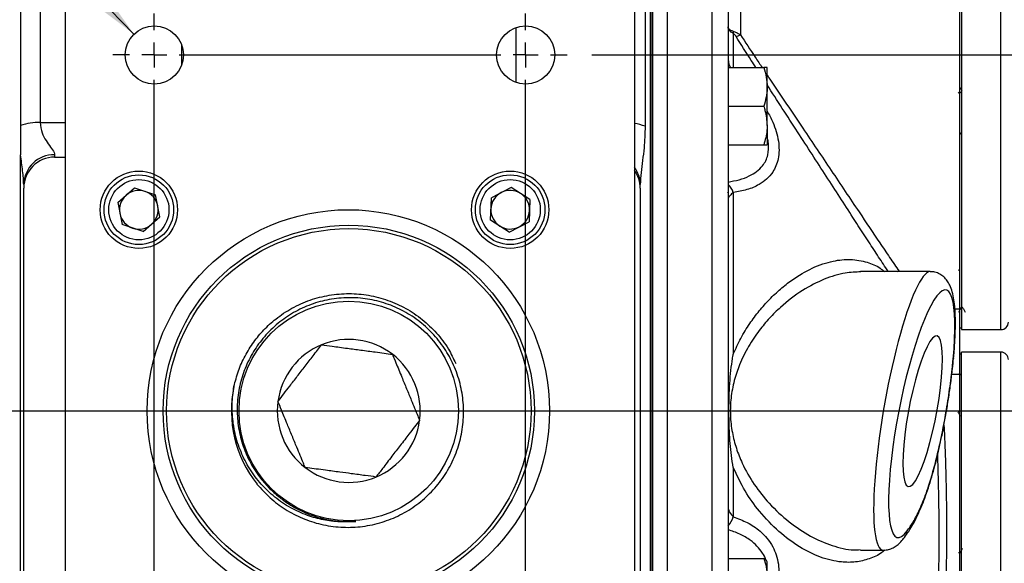
# Model space of a CAD drawing. Units: inches. Extents: x 0.5 to 21.5, y 0.5 to 16.8.
# Drawn here: x 8.1 to 10.1, y 4.8 to 5.9 of the extents above; entities that cross this region are included whole.
import ezdxf

# ---------------------------------------------------------------- set-up
doc = ezdxf.new("R2010")
doc.units = ezdxf.units.IN
doc.header["$MEASUREMENT"] = 0
doc.layers.add('DEFAULT', color=7, linetype='Continuous')
doc.styles.add('SLDTEXTSTYLE5', font='TXT', dxfattribs={"width": 0.75})
doc.dimstyles.new('SLDDIMSTYLE0', dxfattribs={"dimtxt": 0.125, "dimasz": 0.13, "dimexe": 0, "dimexo": 0.0625, "dimgap": 0.03125, "dimtad": 0, "dimtih": 1, "dimtoh": 1, "dimlfac": 4, "dimrnd": 1e-09, "dimzin": 12, "dimdsep": 46, "dimtxsty": 'SLDTEXTSTYLE5', "dimsah": 1, "dimcen": 0.09, "dimadec": 0, "dimazin": 3, "dimtfac": 1, "dimtofl": 0, "dimtmove": 0, "dimatfit": 3, "dimfxl": 1, "dimfrac": 2, "dimtolj": 1, "dimtzin": 12, "dimarcsym": 0})
doc.dimstyles.new('SLDDIMSTYLE6', dxfattribs={"dimtxt": 0.125, "dimasz": 0.13, "dimexe": 0, "dimexo": 0.0625, "dimgap": 0.03125, "dimtad": 0, "dimtih": 1, "dimtoh": 1, "dimlfac": 4, "dimrnd": 1e-09, "dimzin": 12, "dimdsep": 46, "dimtxsty": 'SLDTEXTSTYLE5', "dimsah": 1, "dimcen": 0, "dimadec": 0, "dimazin": 3, "dimtfac": 1, "dimtofl": 0, "dimtmove": 0, "dimatfit": 3, "dimfxl": 1, "dimfrac": 2, "dimtolj": 1, "dimtzin": 12, "dimarcsym": 0})

# ---------------------------------------------------------------- blocks, each defined once
blk = doc.blocks.new('_D_19')
at = {"layer": 'DEFAULT'}
for p, q in [((7.2991, 6.9773), (7.0491, 6.9773)), ((8.3483, 5.9015), (7.2991, 6.9773))]:
    blk.add_line(p, q, dxfattribs=at)
blk.add_solid([(8.3483, 5.9015), (8.2719, 6.0085), (8.2432, 5.9806)], dxfattribs=at)
at = {"layer": 'DEFAULT', "char_height": 0.125, "attachment_point": 1, "style": 'SLDTEXTSTYLE5'}
for s, insert in [('4X', (6.3896, 7.0399)), ('%%c', (6.6297, 7.038)), ('.47', (6.8182, 7.0399))]:
    blk.add_mtext(s, dxfattribs=dict(at, insert=insert))
blk = doc.blocks.new('_D_20')
at = {"layer": 'DEFAULT'}
for p, q in [((9.2731, 5.8594), (12.3126, 5.8594)), ((12.1876, 5.8594), (12.1876, 5.6202)), ((12.1876, 5.1407), (12.1876, 5.4217)), ((11.8797, 5.1407), (12.3126, 5.1407))]:
    blk.add_line(p, q, dxfattribs=at)
for points in [[(12.1876, 5.8594), (12.1676, 5.7294), (12.2076, 5.7294)], [(12.1876, 5.1407), (12.2076, 5.2707), (12.1676, 5.2707)]]:
    blk.add_solid(points, dxfattribs=at)
at = {"layer": 'DEFAULT', "insert": (12.026, 5.5829), "char_height": 0.125, "attachment_point": 1, "style": 'SLDTEXTSTYLE5'}
blk.add_mtext('2.88', dxfattribs=at)
blk = doc.blocks.new('_D_21')
at = {"layer": 'DEFAULT'}
for p, q in [((11.8797, 5.1407), (12.3126, 5.1407)), ((12.1876, 5.1407), (12.1876, 4.8938)), ((12.1876, 4.4219), (12.1876, 4.6953)), ((9.2731, 4.4219), (12.3126, 4.4219))]:
    blk.add_line(p, q, dxfattribs=at)
for points in [[(12.1876, 5.1407), (12.1676, 5.0107), (12.2076, 5.0107)], [(12.1876, 4.4219), (12.2076, 4.5519), (12.1676, 4.5519)]]:
    blk.add_solid(points, dxfattribs=at)
at = {"layer": 'DEFAULT', "insert": (12.026, 4.8565), "char_height": 0.125, "attachment_point": 1, "style": 'SLDTEXTSTYLE5'}
blk.add_mtext('2.88', dxfattribs=at)
blk = doc.blocks.new('SW_CENTERMARKSYMBOL_5')
at = {"layer": 'DEFAULT', "color": 0}
blk.add_line((0.05, 0), (4.6029, 0), dxfattribs=at)
blk = doc.blocks.new('SW_CENTERMARKSYMBOL_6')
at = {"layer": 'DEFAULT', "color": 0}
for p, q in [((0, 1.4875), (0, 1.52125)), ((0.75, 1.4875), (0.75, 1.52125)), ((0, 1.4375), (0, 1.4625)), ((0.75, 1.4375), (0.75, 1.4625)), ((-0.05, 1.4375), (-0.08375, 1.4375)), ((0, 1.4375), (-0.025, 1.4375)), ((0, 1.4375), (0, 1.4125)), ((0, 1.4375), (0.025, 1.4375)), ((0.05, 1.4375), (0.7, 1.4375)), ((0.75, 1.4375), (0.725, 1.4375)), ((0.75, 1.4375), (0.75, 1.4125)), ((0.75, 1.4375), (0.775, 1.4375)), ((0.8, 1.4375), (0.83375, 1.4375)), ((0, 0.05), (0, 1.3875)), ((0.75, 0.05), (0.75, 1.3875)), ((0, 0), (0, 0.025)), ((0.75, 0), (0.75, 0.025)), ((-0.05, 0), (-0.08375, 0)), ((0, 0), (-0.025, 0)), ((0, 0), (0, -0.025)), ((0, 0), (0.025, 0)), ((0.05, 0), (0.7, 0)), ((0.75, 0), (0.725, 0)), ((0.75, 0), (0.75, -0.025)), ((0.75, 0), (0.775, 0)), ((0.8, 0), (0.83375, 0)), ((0, -0.05), (0, -0.08375)), ((0.75, -0.05), (0.75, -0.08375))]:
    blk.add_line(p, q, dxfattribs=at)

msp = doc.modelspace()

# ---------------------------------------------------------------- linework, layer by layer
at = {"color": 7, "linetype": 'Continuous', "lineweight": 25}
for p, q in [((9.39059, 6.42774), (9.39059, 3.84443)), ((9.39434, 6.41818), (9.39434, 3.86318)), ((9.39584, 6.41818), (9.39584, 3.86318)), ((10.01559, 6.19114), (10.01559, 5.34609)), ((9.42559, 3.84662), (9.42559, 6.05571)), ((10.01934, 6.05815), (10.01934, 5.30489)), ((9.54809, 6.03474), (9.54809, 3.87629)), ((8.11934, 5.99291), (8.11934, 5.71689)), ((8.15865, 6.00198), (8.15865, 5.72303)), ((9.38066, 5.99072), (9.38066, 5.71541)), ((8.20934, 5.98443), (8.20934, 4.29693)), ((9.35934, 5.98443), (9.35934, 4.29693)), ((9.54809, 5.83397), (9.62011, 5.83397)), ((9.62709, 5.7949), (9.62709, 5.83397)), ((9.62709, 5.71678), (9.62709, 5.7949)), ((10.02064, 5.78794), (10.01778, 5.79286)), ((10.01517, 5.78219), (10.01381, 5.78446)), ((10.01761, 5.78286), (10.01566, 5.78286)), ((10.01934, 5.78571), (10.01767, 5.78284)), ((9.54809, 5.75584), (9.62011, 5.75584)), ((9.62709, 5.71678), (9.62709, 5.67772)), ((10.01778, 5.69942), (10.01934, 5.7021)), ((9.54809, 5.67772), (9.62011, 5.67772)), ((8.11934, 4.62354), (8.11934, 5.65782)), ((8.18809, 5.65806), (8.18809, 5.65318)), ((8.18809, 5.65318), (8.20934, 5.65318)), ((8.12559, 4.69068), (8.12559, 5.59068)), ((8.31536, 5.56138), (8.34923, 5.59116)), ((8.34923, 5.59116), (8.39196, 5.57671)), ((9.11001, 5.59199), (9.07002, 5.57113)), ((9.14807, 5.56779), (9.11001, 5.59199)), ((9.37059, 5.59068), (9.37059, 4.69068)), ((8.40081, 5.53248), (8.39196, 5.57671)), ((9.0681, 5.52606), (9.07002, 5.57113)), ((9.54817, 5.58241), (9.54711, 5.58108)), ((9.54802, 5.58223), (9.54777, 5.58241)), ((9.55863, 5.58159), (9.55863, 5.25512)), ((8.31536, 5.56138), (8.32421, 5.51715)), ((9.14807, 5.56779), (9.14615, 5.52273)), ((8.36694, 5.5027), (8.40081, 5.53248)), ((8.36694, 5.5027), (8.32421, 5.51715)), ((9.10616, 5.50186), (9.0681, 5.52606)), ((9.10616, 5.50186), (9.14615, 5.52273)), ((9.95649, 5.42193), (9.81582, 5.42193)), ((10.01559, 5.427), (10.01354, 5.42349)), ((10.01954, 5.35004), (10.02136, 5.35004)), ((10.01559, 5.34609), (10.01559, 5.21447)), ((10.01559, 5.30864), (10.01934, 5.30864)), ((10.01934, 5.30489), (10.09934, 5.30489)), ((10.01934, 5.25556), (10.01559, 5.25556)), ((10.09934, 5.25931), (10.01934, 5.25931)), ((10.01934, 4.37681), (10.01934, 5.25931)), ((10.01776, 5.21322), (10.01559, 5.21696)), ((10.01559, 5.21447), (10.01559, 4.72486)), ((10.01944, 5.21345), (10.01763, 5.21345)), ((9.55863, 5.02624), (9.55863, 4.92679)), ((9.8156, 4.85943), (9.86175, 4.85943)), ((10.01551, 4.85391), (10.01356, 4.85391)), ((10.01951, 4.85913), (10.01934, 4.85944)), ((9.54809, 4.84277), (9.62011, 4.84277)), ((9.62709, 4.8075), (9.62709, 4.83691))]:
    msp.add_line(p, q, dxfattribs=at)
at = {"color": 8, "linetype": 'Continuous', "lineweight": 25}
for p, q in [((9.57309, 6.19114), (9.57309, 5.90037)), ((10.09934, 5.30489), (10.09934, 6.18739)), ((9.51629, 3.84504), (9.51629, 6.05683)), ((9.11963, 5.91478), (9.11963, 5.80408)), ((9.55863, 5.90292), (9.55863, 5.83397)), ((8.44463, 5.83959), (8.44463, 5.87927)), ((8.15865, 5.72303), (8.20934, 5.72303)), ((9.89118, 5.42193), (9.89341, 5.42277)), ((10.01559, 5.34609), (10.00635, 5.34609)), ((10.09934, 4.37681), (10.09934, 5.25931)), ((10.00354, 5.24701), (10.00262, 5.24431)), ((10.01559, 5.21447), (9.99996, 5.21447))]:
    msp.add_line(p, q, dxfattribs=at)
at = {"color": 7, "linetype": 'Continuous', "lineweight": 25, "flags": 128}
msp.add_lwpolyline([(9.98129, 5.24576), (9.98084, 5.26089), (9.97951, 5.27333), (9.97732, 5.28278), (9.97433, 5.28905), (9.9706, 5.29199), (9.96621, 5.29153), (9.96126, 5.28769), (9.95586, 5.28055), (9.95014, 5.27027), (9.94422, 5.25708), (9.93823, 5.24128), (9.9323, 5.22321), (9.92658, 5.20329), (9.92119, 5.18195), (9.91624, 5.15967), (9.91185, 5.13696), (9.90811, 5.11431), (9.90512, 5.09224), (9.90293, 5.07123), (9.9016, 5.05176), (9.90115, 5.03427), (9.9016, 5.01913), (9.90293, 5.00669), (9.90512, 4.99724), (9.90811, 4.99097), (9.91185, 4.98803), (9.91624, 4.98849), (9.92119, 4.99233), (9.92658, 4.99947), (9.9323, 5.00975), (9.93823, 5.02294), (9.94422, 5.03874), (9.95014, 5.05681), (9.95586, 5.07674), (9.96126, 5.09807), (9.96621, 5.12035), (9.9706, 5.14307), (9.97433, 5.16571), (9.97732, 5.18778), (9.97951, 5.20879), (9.98084, 5.22826), (9.98129, 5.24576)], dxfattribs=at)
at = {"color": 7, "linetype": 'Continuous', "lineweight": 25}
for centre, radius in [((8.38934, 5.85943), 0.05875), ((9.13934, 5.85943), 0.05875), ((8.35809, 5.54693), 0.07812), ((8.35809, 5.54693), 0.07031), ((9.10809, 5.54693), 0.07812), ((9.10809, 5.54693), 0.07031), ((8.35809, 5.54693), 0.06081), ((9.10809, 5.54693), 0.06081), ((8.78121, 5.14068), 0.40625), ((8.78209, 5.14068), 0.375), ((8.78209, 5.14068), 0.36812), ((8.78209, 5.14068), 0.22168)]:
    msp.add_circle(centre, radius, dxfattribs=at)
for centre, radius, start, end in [((9.57623, 5.90511), 0.01773, 172.92817, 187.07183), ((9.55743, 5.92704), 0.03093, 282.88128, 300.40179), ((8.1572, 5.60336), 0.11969, 89.3055, 108.44198), ((8.18689, 5.59675), 0.06132, 88.88292, 178.83756), ((8.18809, 5.59068), 0.0625, 90, 180), ((9.30809, 5.59068), 0.0625, 0, 34.91521), ((9.52531, 5.57204), 0.03467, 15.9874, 48.92505), ((8.35809, 5.54693), 0.03906, 131.31711, 191.31711), ((8.35809, 5.54693), 0.03906, 71.31711, 131.31711), ((8.35809, 5.54693), 0.03906, 11.31711, 71.31711), ((9.10809, 5.54693), 0.03906, 117.55405, 177.55405), ((9.10809, 5.54693), 0.03906, 57.55405, 117.55405), ((9.10809, 5.54693), 0.03906, 357.55405, 57.55405), ((8.35809, 5.54693), 0.03906, 311.31711, 11.31711), ((9.10809, 5.54693), 0.03906, 177.55405, 237.55405), ((8.35809, 5.54693), 0.03906, 191.31711, 251.31711), ((9.10809, 5.54693), 0.03906, 297.55405, 357.55405), ((8.35809, 5.54693), 0.03906, 251.31711, 311.31711), ((9.10809, 5.54693), 0.03906, 237.55405, 297.55405), ((10.09934, 5.31989), 0.015, 270, 360), ((8.78209, 5.14068), 0.14434, 112.37864, 172.37864), ((8.78209, 5.14068), 0.14434, 52.37864, 112.37864), ((8.78209, 5.14068), 0.14434, 352.37864, 52.37864), ((10.09934, 5.24431), 0.015, 0, 90), ((8.78209, 5.14068), 0.23699, 168.03219, 218.548), ((8.78209, 5.14068), 0.14434, 172.37864, 232.37864), ((8.78209, 5.14068), 0.14434, 292.37864, 352.37864), ((8.78209, 5.14068), 0.14434, 232.37864, 292.37864), ((9.51479, 4.93984), 0.04574, 316.70464, 343.42596)]:
    msp.add_arc(centre, radius, start, end, dxfattribs=at)
at = {"color": 8, "linetype": 'Continuous', "lineweight": 25}
for centre, radius, start, end in [((9.34457, 5.62625), 0.09619, 67.9666, 81.17072), ((9.31199, 5.59785), 0.0586, 0.14394, 36.09773), ((9.88291, 4.90133), 0.02695, 323.35323, 353.38482)]:
    msp.add_arc(centre, radius, start, end, dxfattribs=at)
msp.add_ellipse((9.90912, 5.14068), major_axis=(0.04869, 0.28114), ratio=0.1636435, start_param=0.0282877, end_param=3.1732265, dxfattribs=at)
at = {"color": 7, "linetype": 'Continuous', "lineweight": 25}
msp.add_ellipse((9.93931, 5.13496), major_axis=(0.04903, 0.24984), ratio=0.1826758, start_param=5.2009446, end_param=9.7878978, dxfattribs=at)
for points, knots in [([(9.55863, 5.90292), (9.55649, 5.90414), (9.55221, 5.90657), (9.54884, 5.91139), (9.54809, 5.91472), (9.54809, 5.91623), (9.54809, 5.91627)], [0, 0, 0, 0, 0.355148, 0.7079798, 0.9935818, 1, 1, 1, 1]), ([(9.54809, 5.91627), (9.54809, 5.91624), (9.54809, 5.91522), (9.54884, 5.91297), (9.55221, 5.90973), (9.55649, 5.9081), (9.55863, 5.90729)], [0, 0, 0, 0, 0.0064185, 0.2920263, 0.6448552, 1, 1, 1, 1]), ([(9.55863, 5.90729), (9.55961, 5.90696), (9.56176, 5.90623), (9.5661, 5.90431), (9.57001, 5.90223), (9.5725, 5.90072), (9.57309, 5.90037)], [0, 0, 0, 0, 0.2110184, 0.4641019, 0.8745726, 1, 1, 1, 1]), ([(9.56433, 5.89689), (9.5641, 5.89725), (9.5632, 5.89864), (9.56177, 5.90052), (9.55996, 5.90224), (9.55903, 5.90272), (9.55863, 5.90292)], [0, 0, 0, 0, 0.15383072, 0.6040178, 0.83308509, 1, 1, 1, 1]), ([(9.62011, 5.83397), (9.62206, 5.82762), (9.62599, 5.81482), (9.62672, 5.80158), (9.62709, 5.7949)], [0, 0, 0, 0, 0.495458, 1, 1, 1, 1]), ([(9.62709, 5.83397), (9.62708, 5.83397), (9.62701, 5.83397), (9.62549, 5.83397), (9.62191, 5.83397), (9.62011, 5.83397)], [0, 0, 0, 0, 0.0700855, 0.5307821, 1, 1, 1, 1]), ([(9.62709, 5.7949), (9.62708, 5.79398), (9.62701, 5.78697), (9.62549, 5.77375), (9.62191, 5.76185), (9.62011, 5.75584)], [0, 0, 0, 0, 0.0700855, 0.5307821, 1, 1, 1, 1]), ([(9.62011, 5.75584), (9.62102, 5.75302), (9.62513, 5.74029), (9.62623, 5.72707), (9.62709, 5.71678)], [0, 0, 0, 0, 0.2220185, 1, 1, 1, 1]), ([(8.11934, 5.71689), (8.11934, 5.70712), (8.11934, 5.68757), (8.11934, 5.66774), (8.11934, 5.65782)], [0, 0, 0, 0, 0.49994976, 1, 1, 1, 1]), ([(8.15865, 5.72303), (8.1595, 5.71581), (8.16053, 5.70702), (8.16627, 5.69394), (8.17304, 5.68265), (8.1825, 5.6698), (8.18766, 5.6619), (8.18801, 5.65871), (8.18809, 5.65806)], [0, 0, 0, 0, 0.2273262, 0.2767508, 0.4880851, 0.6994231, 0.9385154, 1, 1, 1, 1]), ([(9.38066, 5.71541), (9.38017, 5.70088), (9.37911, 5.66877), (9.3725, 5.62881), (9.37108, 5.60601), (9.37059, 5.59799)], [0, 0, 0, 0, 0.3491261, 0.7710803, 1, 1, 1, 1]), ([(9.62709, 5.71678), (9.627, 5.7136), (9.62666, 5.70038), (9.62293, 5.6875), (9.62011, 5.67772)], [0, 0, 0, 0, 0.2405161, 1, 1, 1, 1]), ([(9.62011, 5.67772), (9.62206, 5.67772), (9.62599, 5.67772), (9.62672, 5.67772), (9.62709, 5.67772)], [0, 0, 0, 0, 0.495458, 1, 1, 1, 1]), ([(8.12559, 5.59799), (8.12542, 5.60232), (8.1251, 5.61102), (8.12338, 5.62567), (8.12138, 5.64124), (8.12002, 5.65229), (8.11934, 5.65782)], [0, 0, 0, 0, 0.2376639, 0.477653, 0.7385663, 1, 1, 1, 1]), ([(9.55863, 5.58159), (9.55635, 5.57968), (9.55179, 5.57588), (9.54861, 5.5715), (9.54822, 5.5699), (9.54809, 5.56933)], [0, 0, 0, 0, 0.394161, 0.7841016, 1, 1, 1, 1]), ([(10.00354, 5.24701), (10.00395, 5.25143), (10.00515, 5.26434), (10.00654, 5.28473), (10.0074, 5.30748), (10.00739, 5.32852), (10.00645, 5.34783), (10.00445, 5.3655), (10.00125, 5.38084), (9.99684, 5.39328), (9.99125, 5.40322), (9.98452, 5.41112), (9.97605, 5.41728), (9.96634, 5.42132), (9.95966, 5.42159), (9.9565, 5.42172)], [0, 0, 0, 0, 0.0486431, 0.1417605, 0.2352335, 0.3295183, 0.4252967, 0.5237569, 0.6272158, 0.7192974, 0.7863735, 0.8451397, 0.899673, 0.9525799, 1, 1, 1, 1]), ([(8.55024, 5.18982), (8.55294, 5.20043), (8.55835, 5.22164), (8.57201, 5.25186), (8.58929, 5.27974), (8.61026, 5.30488), (8.6359, 5.32828), (8.66721, 5.34915), (8.70368, 5.3654), (8.74271, 5.37539), (8.7825, 5.37865), (8.82264, 5.37515), (8.86126, 5.36506), (8.89796, 5.34847), (8.93109, 5.32617), (8.96009, 5.29831), (8.98305, 5.26835), (8.99343, 5.24629), (8.99805, 5.23646)], [0, 0, 0, 0, 0.05508893, 0.1101779, 0.16635796, 0.2200168, 0.27468237, 0.3408018, 0.40883871, 0.4749564, 0.542992, 0.60910066, 0.67712706, 0.74322607, 0.81124259, 0.8773309, 0.94533635, 1, 1, 1, 1]), ([(8.59674, 4.99299), (8.60525, 4.98345), (8.62227, 4.96436), (8.65352, 4.94121), (8.68813, 4.923), (8.72603, 4.91066), (8.7654, 4.90486), (8.80551, 4.90579), (8.84445, 4.91338), (8.88186, 4.92753), (8.91597, 4.94755), (8.94646, 4.97323), (8.97191, 5.00335), (8.9921, 5.03761), (9.00607, 5.07437), (9.01371, 5.11328), (9.01468, 5.15247), (9.00898, 5.19157), (8.99692, 5.22874), (8.97863, 5.26363), (8.95498, 5.2946), (8.92622, 5.32136), (8.89372, 5.34266), (8.85781, 5.3583), (8.82021, 5.36757), (8.78127, 5.37039), (8.74285, 5.36667), (8.7053, 5.35644), (8.67039, 5.34021), (8.63846, 5.31815), (8.6112, 5.29152), (8.58875, 5.26072), (8.57198, 5.22723), (8.56088, 5.19111), (8.55591, 5.1538), (8.55725, 5.11562), (8.56497, 5.0784), (8.57894, 5.04269), (8.59704, 5.01284), (8.61731, 4.98805), (8.63162, 4.97541), (8.63883, 4.96903)], [0, 0, 0, 0, 0.0256619, 0.0513238, 0.0776917, 0.1040038, 0.1310838, 0.1573192, 0.1843202, 0.210469, 0.2373802, 0.2634516, 0.2902833, 0.316285, 0.3430456, 0.3689689, 0.3956487, 0.4214851, 0.4480747, 0.473835, 0.5003465, 0.5260365, 0.5524764, 0.5780875, 0.604446, 0.62997, 0.6562381, 0.6816872, 0.7078786, 0.7332569, 0.7593759, 0.7841299, 0.809574, 0.8343283, 0.859777, 0.8849159, 0.9107879, 0.9358569, 0.9616576, 0.9806717, 1, 1, 1, 1]), ([(10.01388, 5.34005), (10.01486, 5.34175), (10.01684, 5.34515), (10.01881, 5.34855), (10.0198, 5.35025)], [0, 0, 0, 0, 0.5002613, 1, 1, 1, 1]), ([(10.02121, 5.3503), (10.02219, 5.3486), (10.02416, 5.34521), (10.02614, 5.34181), (10.02712, 5.34011)], [0, 0, 0, 0, 0.4998142, 1, 1, 1, 1]), ([(8.63902, 5.15982), (8.63933, 5.16022), (8.64313, 5.16515), (8.65074, 5.17503), (8.66333, 5.19137), (8.67804, 5.21045), (8.69462, 5.23197), (8.71152, 5.25388), (8.72158, 5.26694), (8.72713, 5.27415)], [0, 0, 0, 0, 0.0121405, 0.152174, 0.2917827, 0.450581, 0.6096784, 0.7847693, 1, 1, 1, 1]), ([(8.72713, 5.27415), (8.73414, 5.27321), (8.74555, 5.27168), (8.76338, 5.2693), (8.78244, 5.26675), (8.80775, 5.26336), (8.83309, 5.25997), (8.85385, 5.25719), (8.86474, 5.25573), (8.87019, 5.255)], [0, 0, 0, 0, 0.1684599, 0.2746363, 0.3805415, 0.5478655, 0.7365876, 0.8681473, 1, 1, 1, 1]), ([(8.87019, 5.255), (8.87253, 5.24934), (8.87656, 5.23954), (8.88298, 5.22395), (8.89007, 5.20672), (8.89886, 5.18539), (8.90776, 5.16376), (8.91524, 5.14561), (8.92075, 5.13221), (8.92394, 5.12447), (8.92515, 5.12154)], [0, 0, 0, 0, 0.1464103, 0.2532881, 0.3623892, 0.5186362, 0.6749799, 0.7976417, 0.9234284, 1, 1, 1, 1]), ([(9.55863, 5.02624), (9.55862, 5.0263), (9.55572, 5.04235), (9.55172, 5.07478), (9.54969, 5.12498), (9.5501, 5.17705), (9.55308, 5.21936), (9.5569, 5.24536), (9.55843, 5.25399), (9.55862, 5.25506), (9.55863, 5.25512)], [0, 0, 0, 0, 0.0007598, 0.2159016, 0.4312334, 0.6518177, 0.8839266, 0.9856202, 0.9992402, 1, 1, 1, 1]), ([(9.90442, 4.88551), (9.90511, 4.88638), (9.90856, 4.8907), (9.91515, 4.90034), (9.9239, 4.91524), (9.93214, 4.93195), (9.93996, 4.95012), (9.94734, 4.96939), (9.95446, 4.99027), (9.96126, 5.01269), (9.96748, 5.03577), (9.97334, 5.05984), (9.97896, 5.08529), (9.98436, 5.11231), (9.98941, 5.14033), (9.994, 5.16897), (9.99804, 5.19773), (10.00121, 5.22387), (10.00279, 5.23994), (10.00347, 5.24689)], [0, 0, 0, 0, 0.017886, 0.0886669, 0.1557354, 0.2265534, 0.2880094, 0.346078, 0.4072159, 0.4651089, 0.5203698, 0.5744764, 0.6323895, 0.692317, 0.7543543, 0.8182587, 0.8834785, 0.9496289, 1, 1, 1, 1]), ([(9.90968, 4.89823), (9.91377, 4.90401), (9.92195, 4.91556), (9.93358, 4.93767), (9.94409, 4.96261), (9.95363, 4.98939), (9.96331, 5.02188), (9.97272, 5.05895), (9.98112, 5.0978), (9.98899, 5.14006), (9.99588, 5.18483), (10.00022, 5.22032), (10.00216, 5.23965), (10.00262, 5.24431)], [0, 0, 0, 0, 0.1162322, 0.2321304, 0.3105954, 0.3889814, 0.4787116, 0.5685055, 0.6575997, 0.7467628, 0.8559419, 0.9652502, 1, 1, 1, 1]), ([(8.79661, 4.9175), (8.78569, 4.9169), (8.76383, 4.91571), (8.73091, 4.92001), (8.69745, 4.92917), (8.66403, 4.94434), (8.63238, 4.96567), (8.60438, 4.99229), (8.58123, 5.02311), (8.56333, 5.05777), (8.55143, 5.09485), (8.54586, 5.13386), (8.54644, 5.16574), (8.54938, 5.18433), (8.55024, 5.18982)], [0, 0, 0, 0, 0.0771946, 0.154386, 0.2332727, 0.3216066, 0.4124576, 0.501642, 0.5933598, 0.6834324, 0.7760599, 0.8671021, 0.9607301, 1, 1, 1, 1]), ([(8.69398, 5.02635), (8.69277, 5.02929), (8.6896, 5.03698), (8.68409, 5.05036), (8.67662, 5.06851), (8.66769, 5.09021), (8.65893, 5.11148), (8.65183, 5.12871), (8.64541, 5.14431), (8.64135, 5.15416), (8.63902, 5.15982)], [0, 0, 0, 0, 0.0765712, 0.2009742, 0.3250234, 0.4813661, 0.6376122, 0.7454676, 0.8535906, 1, 1, 1, 1]), ([(10.01226, 5.13868), (10.01295, 5.13749), (10.01463, 5.1346), (10.01631, 5.1317), (10.01729, 5.13)], [0, 0, 0, 0, 0.411318, 1, 1, 1, 1]), ([(8.92515, 5.12154), (8.92182, 5.11721), (8.9151, 5.1085), (8.90233, 5.09193), (8.88669, 5.07164), (8.87115, 5.05147), (8.8594, 5.03623), (8.84842, 5.02198), (8.84135, 5.01281), (8.83704, 5.00721)], [0, 0, 0, 0, 0.1307806, 0.2634015, 0.452125, 0.6194502, 0.7240232, 0.8315388, 1, 1, 1, 1]), ([(9.96884, 4.73843), (9.9696, 4.7451), (9.97112, 4.75849), (9.97269, 4.78443), (9.9738, 4.81477), (9.9744, 4.8488), (9.97459, 4.88561), (9.97441, 4.92468), (9.97383, 4.96716), (9.97292, 5.00986), (9.97195, 5.03935), (9.97152, 5.05271)], [0, 0, 0, 0, 0.1140373, 0.2289602, 0.3466934, 0.4654023, 0.5741877, 0.6837416, 0.7944858, 0.9068609, 1, 1, 1, 1]), ([(8.83704, 5.00721), (8.82998, 5.00816), (8.81488, 5.01018), (8.7902, 5.01348), (8.76211, 5.01724), (8.73745, 5.02054), (8.71614, 5.02339), (8.70281, 5.02517), (8.69562, 5.02613), (8.69398, 5.02635)], [0, 0, 0, 0, 0.16975701, 0.36321271, 0.5081666, 0.6914481, 0.8238259, 0.95958083, 1, 1, 1, 1]), ([(8.63883, 4.96903), (8.64023, 4.96788), (8.64723, 4.96212), (8.66472, 4.94962), (8.69342, 4.93422), (8.72796, 4.9228), (8.76281, 4.9168), (8.78526, 4.91727), (8.79661, 4.9175)], [0, 0, 0, 0, 0.0319935, 0.160111, 0.3789956, 0.6042426, 0.7998715, 1, 1, 1, 1]), ([(9.54809, 4.94491), (9.54822, 4.94384), (9.54861, 4.94086), (9.55179, 4.93442), (9.55635, 4.92935), (9.55863, 4.92679)], [0, 0, 0, 0, 0.21589839, 0.60583901, 1, 1, 1, 1]), ([(9.86248, 4.85947), (9.86589, 4.85978), (9.87284, 4.86041), (9.88197, 4.86431), (9.89021, 4.86971), (9.8977, 4.87662), (9.90219, 4.8823), (9.90453, 4.88524)], [0, 0, 0, 0, 0.1696129, 0.3453799, 0.5359008, 0.7592776, 1, 1, 1, 1]), ([(10.02189, 4.86311), (10.02091, 4.86147), (10.01895, 4.85818), (10.01698, 4.85489), (10.016, 4.85324)], [0, 0, 0, 0, 0.5000431, 1, 1, 1, 1]), ([(9.62011, 4.84277), (9.62206, 4.83704), (9.62599, 4.82548), (9.62672, 4.81353), (9.62709, 4.8075)], [0, 0, 0, 0, 0.495458, 1, 1, 1, 1]), ([(9.62709, 4.83605), (9.62623, 4.83782), (9.62513, 4.84009), (9.62102, 4.84228), (9.62011, 4.84277)], [0, 0, 0, 0, 0.7779815, 1, 1, 1, 1])]:
    msp.add_open_spline(points, degree=3, knots=knots, dxfattribs=at)
at = {"color": 8, "linetype": 'Continuous', "lineweight": 25}
for points, knots in [([(9.60443, 5.83397), (9.60131, 5.8388), (9.58758, 5.86007), (9.57447, 5.88084), (9.56433, 5.89689)], [0, 0, 0, 0, 0.22728205, 1, 1, 1, 1]), ([(9.57309, 5.90037), (9.58296, 5.88528), (9.59731, 5.86336), (9.6123, 5.84095), (9.61697, 5.83397)], [0, 0, 0, 0, 0.6884437, 1, 1, 1, 1]), ([(9.54809, 5.8541), (9.54824, 5.8518), (9.54868, 5.84537), (9.55035, 5.8383), (9.55267, 5.8343), (9.55286, 5.83397)], [0, 0, 0, 0, 0.3364991, 0.9442602, 1, 1, 1, 1]), ([(9.62709, 5.8188), (9.62942, 5.8153), (9.64237, 5.79588), (9.66657, 5.75994), (9.69793, 5.71332), (9.72798, 5.66864), (9.7566, 5.626), (9.78498, 5.58366), (9.81817, 5.53411), (9.8481, 5.48952), (9.87462, 5.45026), (9.88713, 5.43195), (9.89341, 5.42277)], [0, 0, 0, 0, 0.0250956, 0.1391311, 0.2541117, 0.3552109, 0.4569806, 0.5609463, 0.6657152, 0.8307828, 0.9151101, 1, 1, 1, 1]), ([(9.87161, 5.42193), (9.86835, 5.42687), (9.85905, 5.44098), (9.84245, 5.46646), (9.82197, 5.49801), (9.79911, 5.53332), (9.77397, 5.57222), (9.74638, 5.61487), (9.71784, 5.65893), (9.68812, 5.70473), (9.65771, 5.75155), (9.63726, 5.78311), (9.62709, 5.79881)], [0, 0, 0, 0, 0.0481662, 0.1375157, 0.228589, 0.3202104, 0.4289881, 0.5385893, 0.650677, 0.7635787, 0.8823865, 1, 1, 1, 1]), ([(9.62709, 5.74584), (9.63105, 5.73859), (9.63838, 5.72518), (9.64576, 5.70476), (9.65024, 5.68551), (9.65154, 5.66691), (9.64928, 5.64474), (9.64079, 5.62458), (9.62647, 5.6083), (9.60916, 5.59607), (9.58671, 5.58662), (9.568, 5.58327), (9.55863, 5.58159)], [0, 0, 0, 0, 0.0894117, 0.1655466, 0.2416168, 0.3179755, 0.3943376, 0.5349536, 0.6324309, 0.7300606, 0.8649145, 1, 1, 1, 1]), ([(9.54809, 5.60286), (9.55568, 5.60425), (9.57086, 5.60701), (9.59018, 5.61415), (9.60611, 5.62358), (9.61996, 5.63676), (9.62967, 5.65573), (9.63052, 5.67471), (9.62892, 5.68693), (9.62772, 5.6909), (9.62709, 5.693)], [0, 0, 0, 0, 0.1619141, 0.3236112, 0.4542651, 0.584638, 0.7663923, 0.9254088, 0.9605832, 1, 1, 1, 1]), ([(9.55863, 5.25512), (9.56356, 5.26602), (9.57348, 5.28801), (9.59153, 5.31703), (9.61105, 5.34326), (9.63192, 5.36659), (9.65398, 5.38733), (9.68282, 5.40988), (9.71869, 5.43083), (9.75858, 5.44432), (9.79587, 5.44799), (9.82754, 5.4423), (9.85042, 5.43327), (9.86116, 5.42429), (9.86399, 5.42193)], [0, 0, 0, 0, 0.0675902, 0.1362991, 0.202868, 0.2701107, 0.3392553, 0.408973, 0.5325657, 0.6591899, 0.7666112, 0.8763229, 0.9674617, 1, 1, 1, 1]), ([(9.81637, 5.42144), (9.80594, 5.42107), (9.7818, 5.42022), (9.74208, 5.40774), (9.6978, 5.38508), (9.66068, 5.35697), (9.63168, 5.32835), (9.6098, 5.30236), (9.58882, 5.27126), (9.57173, 5.23701), (9.55986, 5.2018), (9.55336, 5.16753), (9.55197, 5.13188), (9.55587, 5.09744), (9.56434, 5.06476), (9.5786, 5.02885), (9.60071, 4.99062), (9.6329, 4.95048), (9.67144, 4.91506), (9.71455, 4.88644), (9.75855, 4.86781), (9.79243, 4.85903), (9.81071, 4.86026), (9.81503, 4.86055)], [0, 0, 0, 0, 0.0496003, 0.1147636, 0.1814098, 0.2515656, 0.287654, 0.3240963, 0.3656576, 0.4081826, 0.4414976, 0.4757911, 0.5089363, 0.5433628, 0.5750708, 0.6075914, 0.6593868, 0.7129679, 0.7781442, 0.8450864, 0.9112894, 0.9790526, 1, 1, 1, 1]), ([(9.98422, 5.11202), (9.98488, 5.09688), (9.98628, 5.06531), (9.98769, 5.02009), (9.98872, 4.9761), (9.9893, 4.93485), (9.98951, 4.89598), (9.98932, 4.85977), (9.98872, 4.82663), (9.98763, 4.79696), (9.98605, 4.77081), (9.98446, 4.75711), (9.98366, 4.75024)], [0, 0, 0, 0, 0.09208689, 0.19210628, 0.28900546, 0.3865803, 0.48520054, 0.58525237, 0.6868993, 0.78932681, 0.89423265, 1, 1, 1, 1]), ([(9.86466, 4.85978), (9.86277, 4.85809), (9.8532, 4.84955), (9.83342, 4.84135), (9.8061, 4.83459), (9.77332, 4.83462), (9.73523, 4.84365), (9.69258, 4.86452), (9.65052, 4.8956), (9.61338, 4.93416), (9.58157, 4.97759), (9.56628, 5.01003), (9.55863, 5.02624)], [0, 0, 0, 0, 0.02199761, 0.11176435, 0.20195917, 0.29183232, 0.41871623, 0.54562843, 0.671287, 0.79684791, 0.89851818, 1, 1, 1, 1]), ([(9.55863, 4.92679), (9.56829, 4.9232), (9.58781, 4.91594), (9.61037, 4.90084), (9.62721, 4.8839), (9.63813, 4.86771), (9.64578, 4.85), (9.65018, 4.83173), (9.65158, 4.81185), (9.64926, 4.78555), (9.64105, 4.75712), (9.63057, 4.73788), (9.62634, 4.73011)], [0, 0, 0, 0, 0.1385653, 0.2802594, 0.3702638, 0.4623222, 0.5369855, 0.6137104, 0.6883642, 0.7656187, 0.9054714, 1, 1, 1, 1]), ([(9.62502, 4.83852), (9.62486, 4.8391), (9.62332, 4.84469), (9.61733, 4.85486), (9.60695, 4.86822), (9.59147, 4.88119), (9.57198, 4.89254), (9.55606, 4.89808), (9.54809, 4.90086)], [0, 0, 0, 0, 0.0161534, 0.1579443, 0.3340202, 0.5104173, 0.7550121, 1, 1, 1, 1])]:
    msp.add_open_spline(points, degree=3, knots=knots, dxfattribs=at)

# ---------------------------------------------------------------- block references
at = {"layer": 'DEFAULT'}
for name, p in [('SW_CENTERMARKSYMBOL_6', (8.38934, 4.42193)), ('SW_CENTERMARKSYMBOL_5', (7.22684, 5.14068))]:
    msp.add_blockref(name, p, dxfattribs=at)

# ---------------------------------------------------------------- dimensions: what is measured, and where the dimension line sits
dim = msp.add_diameter_dim_2p(p1=(8.43035, 5.81737), p2=(8.34832, 5.90149), text='4X <>', dimstyle='SLDDIMSTYLE6', dxfattribs=at)
dim.commit()
dim.dimension.update_dxf_attribs({"geometry": '_D_19', "text_midpoint": (6.71936, 6.97733), "dimtype": 163})
for base, p1, p2, picture, middle in [((12.1876244432, 5.1406792393), (9.2230851791, 5.8594292393), (11.8297420447, 5.1406792393), '_D_20', (12.1876244432, 5.5209592469)), ((12.1876244432, 4.4219292393), (11.8297420447, 5.1406792393), (9.2230851791, 4.4219292393), '_D_21', (12.1876244432, 4.7945630889))]:
    dim = msp.add_linear_dim(base=base, p1=p1, p2=p2, angle=90, dimstyle='SLDDIMSTYLE0', dxfattribs=at)
    dim.commit()
    dim.dimension.update_dxf_attribs({"geometry": picture, "text_midpoint": middle, "dimtype": 160})

doc.saveas('drawing.dxf')
